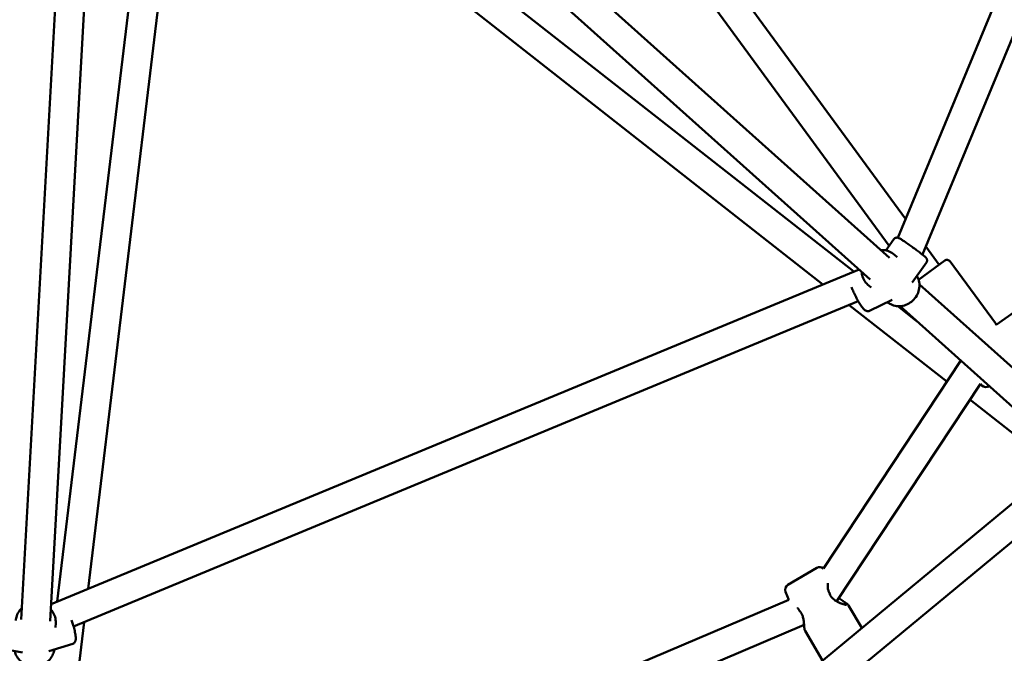
# Model space of a CAD drawing. Units: millimetres. Extents: x 483 to 11849, y -447 to 11548.
# Drawn here: x 5340 to 5882, y 4876 to 5224 of the extents above; entities that cross this region are included whole.
import ezdxf

# ---------------------------------------------------------------- set-up
doc = ezdxf.new("R2010")
doc.units = ezdxf.units.MM
doc.layers.add('Dimensions', color=7, linetype='Continuous')
doc.layers.add('Widoczne (ISO)', color=7, linetype='Continuous', lineweight=50)
doc.styles.get("Standard").update_dxf_attribs({"font": 'arial.ttf'})
doc.dimstyles.new('Leikkiset keinu', dxfattribs={"dimtxt": 150, "dimasz": 2.5, "dimexe": 0.06, "dimexo": 0.625, "dimtad": 0, "dimtih": 1, "dimtoh": 1, "dimdec": 0, "dimtxsty": 'Standard', "dimcen": 2.5, "dimadec": 0, "dimazin": 0, "dimtfac": 1, "dimtmove": 0, "dimatfit": 3, "dimfxl": 1, "dimarcsym": 0})

# ---------------------------------------------------------------- blocks, each defined once
blk = doc.blocks.new('*D2')
at = {"layer": 'Defpoints', "color": 0}
for p in [(5340.41, 10429.42), (5340.41, 714.9), (11621.64, 714.9)]:
    blk.add_point(p, dxfattribs=at)
at = {"layer": 'Dimensions', "color": 0, "lineweight": -2}
for p, q in [((5341.04, 10429.42), (11621.7, 10429.42)), ((11621.64, 10426.92), (11621.64, 5649.36)), ((11621.64, 717.4), (11621.64, 5494.96)), ((5341.04, 714.9), (11621.7, 714.9))]:
    blk.add_line(p, q, dxfattribs=at)
at = {"layer": 'Dimensions', "color": 0}
for points in [[(11622.05, 10426.92), (11621.22, 10426.92), (11621.64, 10429.42)], [(11621.22, 717.4), (11622.05, 717.4), (11621.64, 714.9)]]:
    blk.add_solid(points, dxfattribs=at)
at = {"layer": 'Dimensions', "color": 0, "insert": (11621.64, 5572.16), "char_height": 150, "attachment_point": 5}
blk.add_mtext('9715', dxfattribs=at)
blk = doc.blocks.new('*D3')
at = {"layer": 'Defpoints', "color": 0}
for p in [(483.15, 5572.16), (10197.67, 5572.16), (483.15, -348.45)]:
    blk.add_point(p, dxfattribs=at)
at = {"layer": 'Dimensions', "color": 0, "lineweight": -2}
for p, q in [((483.15, 5571.54), (483.15, -348.51)), ((10197.67, 5571.54), (10197.67, -348.51)), ((485.65, -348.45), (5115.54, -348.45)), ((10195.17, -348.45), (5565.29, -348.45))]:
    blk.add_line(p, q, dxfattribs=at)
at = {"layer": 'Dimensions', "color": 0}
for points in [[(485.65, -348.03), (485.65, -348.87), (483.15, -348.45)], [(10195.17, -348.87), (10195.17, -348.03), (10197.67, -348.45)]]:
    blk.add_solid(points, dxfattribs=at)
at = {"layer": 'Dimensions', "color": 0, "insert": (5340.41, -348.45), "char_height": 150, "attachment_point": 5}
blk.add_mtext('9715', dxfattribs=at)
blk = doc.blocks.new('*D4')
at = {"layer": 'Defpoints', "color": 0}
for p in [(1983.33, 5572.16), (8697.49, 5572.16), (8697.49, 274.83)]:
    blk.add_point(p, dxfattribs=at)
at = {"layer": 'Dimensions', "color": 0, "lineweight": -2}
for p, q in [((1983.33, 5571.54), (1983.33, 274.77)), ((8697.49, 5571.54), (8697.49, 274.77)), ((1985.83, 274.83), (5115.91, 274.83)), ((8694.99, 274.83), (5564.91, 274.83))]:
    blk.add_line(p, q, dxfattribs=at)
at = {"layer": 'Dimensions', "color": 0}
for points in [[(1985.83, 275.25), (1985.83, 274.42), (1983.33, 274.83)], [(8694.99, 274.42), (8694.99, 275.25), (8697.49, 274.83)]]:
    blk.add_solid(points, dxfattribs=at)
at = {"layer": 'Dimensions', "color": 0, "insert": (5340.41, 274.83), "char_height": 150, "attachment_point": 5}
blk.add_mtext('6714', dxfattribs=at)
blk = doc.blocks.new('*D5')
at = {"layer": 'Defpoints', "color": 0}
for p in [(5340.41, 8929.25), (10758.69, 8929.25), (5340.41, 2215.08)]:
    blk.add_point(p, dxfattribs=at)
at = {"layer": 'Dimensions', "color": 0, "lineweight": -2}
for p, q in [((5341.04, 8929.25), (10758.75, 8929.25)), ((10758.69, 8926.75), (10758.69, 5649.36)), ((10758.69, 2217.58), (10758.69, 5494.96)), ((5341.04, 2215.08), (10758.75, 2215.08))]:
    blk.add_line(p, q, dxfattribs=at)
at = {"layer": 'Dimensions', "color": 0}
for points in [[(10759.1, 8926.75), (10758.27, 8926.75), (10758.69, 8929.25)], [(10758.27, 2217.58), (10759.1, 2217.58), (10758.69, 2215.08)]]:
    blk.add_solid(points, dxfattribs=at)
at = {"layer": 'Dimensions', "color": 0, "insert": (10758.69, 5572.16), "char_height": 150, "attachment_point": 5}
blk.add_mtext('6714', dxfattribs=at)

msp = doc.modelspace()

# ---------------------------------------------------------------- linework, layer by layer
at = {"layer": 'Widoczne (ISO)'}
for p, q in [((6012.6, 5561.66), (5823.1, 5104.16)), ((6028.76, 5558.87), (5836.59, 5094.93)), ((5818.35, 5099.76), (5538.54, 5481.44)), ((5827.38, 5114.51), (5557.91, 5482.07)), ((5392.23, 5474.86), (5818.59, 5093.14)), ((5340.95, 4894.19), (5372.58, 5466.72)), ((5356.92, 4893.31), (5388.07, 5457.1)), ((5388.07, 5457.1), (5807.92, 5081.22)), ((5798.85, 5085.52), (5436.53, 5369.72)), ((5415.6, 5361.05), (5360.75, 4904.05)), ((5430.85, 5353.84), (5377.71, 4911.08)), ((5781.89, 5078.49), (5430.85, 5353.84)), ((5877.27, 5056.27), (5999.05, 5142.59)), ((5820.96, 5103.38), (5816.5, 5097.18)), ((5845.86, 5089.31), (5838.45, 5099.41)), ((5822.75, 5093.44), (5821.16, 5094.86)), ((5834.52, 5081), (5849, 5091.61)), ((5851.8, 5091.18), (5876.77, 5057.12)), ((5801.76, 5086.73), (5357.44, 4902.68)), ((5838.82, 5090.53), (5830.9, 5079.53)), ((5808.36, 5076.8), (5806.49, 5078.47)), ((5834.97, 5078.47), (5929.87, 4993.51)), ((5807.59, 5063.98), (5819.89, 5070.07)), ((5801.35, 5069.23), (5369.69, 4890.44)), ((5850.05, 5025.02), (5796.34, 5067.16)), ((5833.24, 5058.55), (5823.03, 5066.55)), ((5824.3, 5066.55), (5919.1, 4981.68)), ((5782.15, 4922.22), (5857.72, 5036.63)), ((5789.42, 4904.2), (5868.49, 5023.91)), ((5869.38, 5022.98), (5868.49, 5023.91)), ((5873.31, 5022.64), (5873.33, 5022.65)), ((5908.88, 4978.88), (5862.68, 5015.12)), ((5685.32, 4791.97), (5909.15, 4977.13)), ((5695.52, 4779.64), (5917.63, 4963.38)), ((5778.61, 4922.59), (5762.6, 4913.22)), ((5761.35, 4909.47), (5763.17, 4905.13)), ((5527.6, 4805), (5763.18, 4905.12)), ((5803.31, 4889.58), (5796.03, 4901.99)), ((5359.74, 4889.92), (5359.88, 4892.38)), ((5375.52, 4892.85), (5367.46, 4825.67)), ((5531.73, 4789.37), (5771.53, 4891.29)), ((5781.61, 4871.62), (5772.05, 4887.94)), ((5369.26, 4880.89), (5356.18, 4876.8)), ((5328.33, 4878.48), (5341.66, 4876.01))]:
    msp.add_line(p, q, dxfattribs=at)
for centre, radius, start, end in [((5850.18, 5090), 2, 36.2461, 126.2461), ((5871.54, 5025.06), 3, 223.8461, 306.2461), ((5780.12, 4920), 3, 47.5567, 120.3612), ((5764.12, 4910.63), 3, 120.3612, 202.7612), ((5784.47, 4908.56), 1, 16.3609, 27.3466), ((5769.66, 4899.89), 1, 210.1242, 221.2592)]:
    msp.add_arc(centre, radius, start, end, dxfattribs=at)
for points, knots in [([(5838.82, 5090.53), (5838.94, 5090.71), (5839.04, 5090.9), (5839.17, 5091.3), (5839.19, 5091.5), (5839.2, 5091.87), (5839.17, 5092.04), (5839.1, 5092.35), (5839.05, 5092.47), (5838.95, 5092.69), (5838.9, 5092.77), (5838.79, 5092.95), (5838.74, 5093.02), (5838.56, 5093.23), (5838.46, 5093.33), (5838.07, 5093.71), (5837.73, 5094), (5836.81, 5094.76), (5836.21, 5095.23), (5834.87, 5096.26), (5834.14, 5096.81), (5832.62, 5097.93), (5831.82, 5098.51), (5830.23, 5099.65), (5829.44, 5100.21), (5827.93, 5101.27), (5827.21, 5101.75), (5825.92, 5102.62), (5825.34, 5102.99), (5824.35, 5103.6), (5824.01, 5103.81), (5823.45, 5104.05), (5823.34, 5104.11), (5822.94, 5104.2), (5822.79, 5104.23), (5822.36, 5104.21), (5822.14, 5104.19), (5821.65, 5104), (5821.42, 5103.87), (5821.12, 5103.58), (5821.04, 5103.48), (5820.96, 5103.38)], [4.322732, 4.322732, 4.322732, 4.322732, 4.337032, 4.337032, 4.35277, 4.35277, 4.372892, 4.372892, 4.399473, 4.399473, 4.432975, 4.432975, 4.484206, 4.484206, 4.613178, 4.613178, 4.927338, 4.927338, 5.277249, 5.277249, 5.604931, 5.604931, 5.928751, 5.928751, 6.251873, 6.251873, 6.576132, 6.576132, 6.905523, 6.905523, 7.264044, 7.264044, 7.364184, 7.364184, 7.408282, 7.408282, 7.436386, 7.436386, 7.455812, 7.455812, 7.464324, 7.464324, 7.464324, 7.464324]), ([(5821.16, 5094.86), (5820.35, 5095.59), (5819.42, 5096.17), (5817.4, 5097.02), (5816.31, 5097.27), (5814.77, 5097.37), (5814.33, 5097.38), (5813.89, 5097.35)], [0.1467449, 0.1467449, 0.1467449, 0.1467449, 0.4579773, 0.4579773, 0.771253, 0.771253, 0.8959146, 0.8959146, 0.8959146, 0.8959146]), ([(5803.21, 5085.43), (5803.25, 5084.81), (5803.33, 5084.19), (5803.73, 5082.49), (5804.17, 5081.45), (5805.24, 5079.76), (5805.82, 5079.07), (5806.49, 5078.47)], [2.5391679, 2.5391679, 2.5391679, 2.5391679, 2.7152557, 2.7152557, 3.0325013, 3.0325013, 3.2883376, 3.2883376, 3.2883376, 3.2883376]), ([(5833.54, 5083.2), (5833.6, 5083.1), (5833.66, 5082.99), (5834.25, 5081.93), (5834.62, 5080.88), (5835.02, 5078.68), (5835.04, 5077.54), (5834.72, 5075.27), (5834.38, 5074.14), (5833.37, 5072.03), (5832.69, 5071.05), (5831.08, 5069.32), (5830.14, 5068.57), (5828.09, 5067.41), (5826.99, 5066.99), (5824.72, 5066.52), (5823.56, 5066.47), (5821.32, 5066.74), (5820.24, 5067.06), (5818.55, 5067.89), (5817.9, 5068.3), (5817.31, 5068.79)], [6.413813, 6.413813, 6.413813, 6.413813, 6.447673, 6.447673, 6.760948, 6.760948, 7.079067, 7.079067, 7.40223, 7.40223, 7.728735, 7.728735, 8.056268, 8.056268, 8.382452, 8.382452, 8.704951, 8.704951, 9.022197, 9.022197, 9.241546, 9.241546, 9.241546, 9.241546]), ([(5797.66, 5076.95), (5797.89, 5076.32), (5798.16, 5075.67), (5798.85, 5074.08), (5799.29, 5073.14), (5800.21, 5071.3), (5800.69, 5070.4), (5801.65, 5068.7), (5802.13, 5067.9), (5803.08, 5066.46), (5803.54, 5065.83), (5804.27, 5064.97), (5804.55, 5064.68), (5805.11, 5064.23), (5805.37, 5064.04), (5805.92, 5063.84), (5806.08, 5063.8), (5806.55, 5063.73), (5806.89, 5063.73), (5807.36, 5063.87), (5807.48, 5063.92), (5807.59, 5063.98)], [6.078135, 6.078135, 6.078135, 6.078135, 6.326789, 6.326789, 6.660205, 6.660205, 6.990742, 6.990742, 7.324711, 7.324711, 7.675247, 7.675247, 7.902798, 7.902798, 8.059686, 8.059686, 8.112743, 8.112743, 8.190156, 8.190156, 8.216574, 8.216574, 8.216574, 8.216574]), ([(5877.35, 5056.09), (5877.2, 5056.43), (5877.03, 5056.74), (5876.82, 5057.05), (5876.79, 5057.09), (5876.77, 5057.12)], [1.1554904, 1.1554904, 1.1554904, 1.1554904, 1.3326127, 1.3326127, 1.355621, 1.355621, 1.355621, 1.355621]), ([(5785.35, 4909.02), (5785.09, 4909.53), (5784.9, 4910.08), (5784.59, 4911.33), (5784.52, 4912.05), (5784.49, 4913.23), (5784.51, 4913.71), (5784.55, 4914.16)], [0, 0, 0, 0, 0.2033803, 0.2033803, 0.4644422, 0.4644422, 0.6554918, 0.6554918, 0.6554918, 0.6554918]), ([(5794.88, 4902.23), (5794.88, 4902.23), (5794.84, 4902.23), (5794.68, 4902.24), (5794.49, 4902.26), (5793.93, 4902.38), (5793.49, 4902.49), (5792.67, 4902.76), (5792.31, 4902.88), (5791.53, 4903.18), (5791.09, 4903.36), (5790.2, 4903.78), (5789.75, 4904.01), (5788.86, 4904.53), (5788.43, 4904.82), (5787.69, 4905.39), (5787.38, 4905.67), (5786.63, 4906.45), (5786.24, 4906.98), (5785.72, 4907.97), (5785.56, 4908.4), (5785.43, 4908.84)], [1.908823, 1.908823, 1.908823, 1.908823, 1.993099, 1.993099, 2.149106, 2.149106, 2.386844, 2.386844, 2.545305, 2.545305, 2.724197, 2.724197, 2.904676, 2.904676, 3.081817, 3.081817, 3.223931, 3.223931, 3.451634, 3.451634, 3.609554, 3.609554, 3.609554, 3.609554]), ([(5790.66, 4906.08), (5790.83, 4905.93), (5791.01, 4905.79), (5791.53, 4905.36), (5791.89, 4905.1), (5792.59, 4904.6), (5792.93, 4904.37), (5793.58, 4903.94), (5793.88, 4903.73), (5794.45, 4903.35), (5794.71, 4903.18), (5795.17, 4902.85), (5795.37, 4902.7), (5795.72, 4902.39), (5795.88, 4902.26), (5796.03, 4901.99)], [0.581171, 0.581171, 0.581171, 0.581171, 0.659652, 0.659652, 0.821856, 0.821856, 0.98406, 0.98406, 1.146264, 1.146264, 1.308467, 1.308467, 1.465253, 1.465253, 1.622039, 1.622039, 1.622039, 1.622039]), ([(5341.3, 4900.5), (5340.83, 4900.08), (5340.4, 4899.63), (5339.33, 4898.26), (5338.78, 4897.27), (5338.13, 4895.37), (5337.96, 4894.48), (5337.91, 4893.59)], [8.5525996, 8.5525996, 8.5525996, 8.5525996, 8.7286874, 8.7286874, 9.0459329, 9.0459329, 9.3017693, 9.3017693, 9.3017693, 9.3017693]), ([(5359.88, 4892.38), (5359.94, 4893.46), (5359.81, 4894.56), (5359.21, 4896.66), (5358.73, 4897.67), (5357.84, 4898.94), (5357.57, 4899.29), (5357.27, 4899.61)], [6.1601766, 6.1601766, 6.1601766, 6.1601766, 6.471409, 6.471409, 6.7846847, 6.7846847, 6.9093463, 6.9093463, 6.9093463, 6.9093463]), ([(5767.99, 4900.56), (5767.99, 4900.55), (5768, 4900.54), (5768.29, 4900.18), (5768.56, 4899.8), (5768.8, 4899.39)], [2.5984868, 2.5984868, 2.5984868, 2.5984868, 2.6024974, 2.6024974, 2.7639963, 2.7639963, 2.7639963, 2.7639963]), ([(5768.91, 4899.23), (5769.35, 4898.72), (5769.75, 4898.16), (5770.35, 4897.05), (5770.58, 4896.52), (5770.97, 4895.31), (5771.12, 4894.63), (5771.31, 4893.52), (5771.36, 4893.08), (5771.46, 4892.23), (5771.49, 4891.82), (5771.55, 4891.04), (5771.58, 4890.67), (5771.63, 4889.99), (5771.66, 4889.67), (5771.72, 4889.11), (5771.76, 4888.87), (5771.85, 4888.41), (5771.89, 4888.21), (5772.05, 4887.94)], [0, 0, 0, 0, 0.228141, 0.228141, 0.420654, 0.420654, 0.659652, 0.659652, 0.821856, 0.821856, 0.98406, 0.98406, 1.146264, 1.146264, 1.308467, 1.308467, 1.465253, 1.465253, 1.622039, 1.622039, 1.622039, 1.622039]), ([(5369.26, 4880.89), (5369.52, 4880.97), (5369.76, 4881.1), (5370.16, 4881.41), (5370.32, 4881.6), (5370.58, 4881.98), (5370.67, 4882.18), (5370.84, 4882.67), (5370.88, 4882.92), (5370.99, 4884.02), (5370.89, 4884.87), (5370.58, 4886.78), (5370.38, 4887.72), (5369.91, 4889.65), (5369.64, 4890.64), (5369.12, 4892.39), (5368.87, 4893.15), (5368.62, 4893.89)], [4.346487, 4.346487, 4.346487, 4.346487, 4.399643, 4.399643, 4.45861, 4.45861, 4.536152, 4.536152, 4.669882, 4.669882, 5.137804, 5.137804, 5.498713, 5.498713, 5.833815, 5.833815, 6.090338, 6.090338, 6.090338, 6.090338]), ([(5359.05, 4877.7), (5358.95, 4876.81), (5358.72, 4875.93), (5357.96, 4874.08), (5357.37, 4873.13), (5355.9, 4871.45), (5355.02, 4870.72), (5353.05, 4869.55), (5351.96, 4869.11), (5349.68, 4868.59), (5348.49, 4868.5), (5346.13, 4868.67), (5344.96, 4868.94), (5342.78, 4869.81), (5341.76, 4870.42), (5339.98, 4871.89), (5339.21, 4872.76), (5338.02, 4874.68), (5337.59, 4875.73), (5337.35, 4876.81)], [0.177112, 0.177112, 0.177112, 0.177112, 0.434241, 0.434241, 0.747517, 0.747517, 1.065636, 1.065636, 1.388799, 1.388799, 1.715304, 1.715304, 2.042836, 2.042836, 2.36902, 2.36902, 2.691519, 2.691519, 3.008578, 3.008578, 3.008578, 3.008578])]:
    msp.add_open_spline(points, degree=3, knots=knots, dxfattribs=at)
msp.add_open_spline([(5763.17, 4905.13), (5763.18, 4905.13), (5763.18, 4905.12), (5763.18, 4905.12)], degree=3, dxfattribs=at)

# ---------------------------------------------------------------- dimensions: what is measured, and where the dimension line sits
at = {"layer": 'Dimensions'}
for base, p1, p2, picture, middle in [((11621.64, 714.9), (5340.41, 10429.42), (5340.41, 714.9), '*D2', (11621.64, 5572.16)), ((10758.69, 8929.25), (5340.41, 2215.08), (5340.41, 8929.25), '*D5', (10758.69, 5572.16))]:
    dim = msp.add_linear_dim(base=base, p1=p1, p2=p2, angle=90, dimstyle='Leikkiset keinu', override={"dimlfac": 1}, dxfattribs=at)
    dim.commit()
    dim.dimension.update_dxf_attribs({"geometry": picture, "text_midpoint": middle})
for base, p1, p2, picture, middle in [((483.15, -348.45), (10197.67, 5572.16), (483.15, 5572.16), '*D3', (5340.41, -348.45)), ((8697.49, 274.83), (1983.33, 5572.16), (8697.49, 5572.16), '*D4', (5340.41, 274.83))]:
    dim = msp.add_linear_dim(base=base, p1=p1, p2=p2, dimstyle='Leikkiset keinu', override={"dimlfac": 1}, dxfattribs=at)
    dim.commit()
    dim.dimension.update_dxf_attribs({"geometry": picture, "text_midpoint": middle})

doc.saveas('drawing.dxf')
